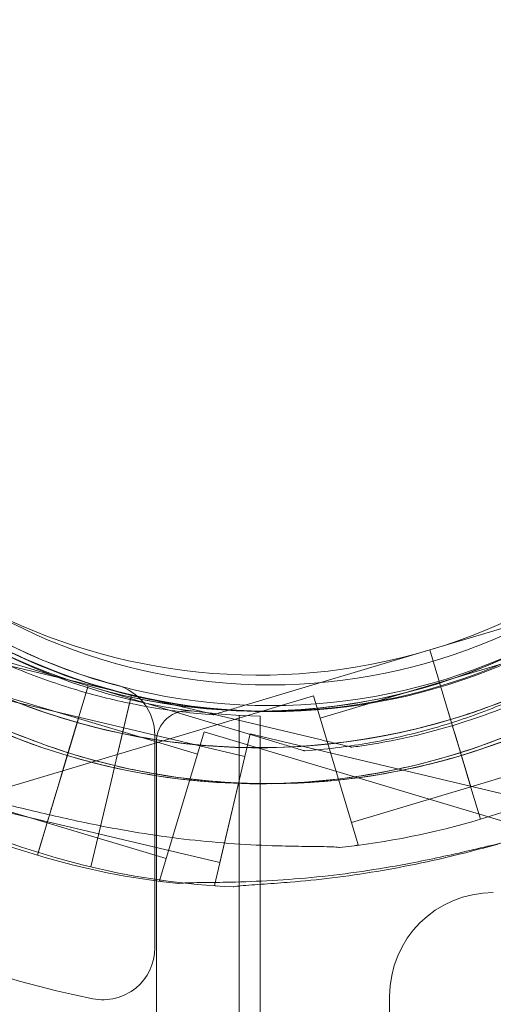
# Model space of a CAD drawing. Units: millimetres. Extents: x 71997 to 89047, y -13969 to -4115.
# Drawn here: x 75470 to 75516, y -10621 to -10526 of the extents above; entities that cross this region are included whole.
import ezdxf

# ---------------------------------------------------------------- set-up
doc = ezdxf.new("R2010")
doc.units = ezdxf.units.MM

# ---------------------------------------------------------------- blocks, each defined once
blk = doc.blocks.new('A$C06B557A0')
at = {"color": 0, "linetype": 'Continuous', "lineweight": 0}
for p, q in [((30035.799, 8676.386), (30053.822, 8681.781)), ((30053.822, 8681.781), (30035.799, 8676.386)), ((30002.845, 8672.911), (29984.822, 8678.306)), ((29984.822, 8678.306), (30002.845, 8672.911)), ((30007.047, 8672.046), (29988.74, 8676.386)), ((29988.74, 8676.386), (30007.047, 8672.046)), ((30035.799, 8676.387), (30017.774, 8670.992)), ((30017.774, 8670.992), (30035.799, 8676.387)), ((30037.518, 8670.637), (30035.797, 8676.385)), ((30035.799, 8676.386), (30035.799, 8676.387)), ((30035.799, 8676.387), (30035.799, 8676.387)), ((30035.799, 8676.387), (30037.52, 8670.639)), ((30035.799, 8676.386), (30037.52, 8670.638)), ((30035.799, 8676.386), (30035.799, 8676.386)), ((30048.231, 8676.696), (30036.735, 8673.254)), ((30001.91, 8669.779), (29990.414, 8673.22)), ((30002.845, 8672.912), (30001.124, 8667.164)), ((30002.847, 8672.91), (30001.127, 8667.164)), ((30002.845, 8672.912), (30020.87, 8667.517)), ((30020.87, 8667.517), (30002.845, 8672.912)), ((30002.845, 8672.911), (30002.845, 8672.912)), ((30002.845, 8672.912), (30002.845, 8672.912)), ((30002.845, 8672.911), (30002.845, 8672.911)), ((30036.734, 8673.256), (30025.24, 8669.815)), ((30024.595, 8671.97), (29991.864, 8662.173)), ((30006.293, 8668.866), (29994.617, 8671.634)), ((30007.045, 8672.045), (30005.661, 8666.207)), ((30005.661, 8666.207), (30007.038, 8672.014)), ((30007.047, 8672.046), (30005.663, 8666.208)), ((30005.663, 8666.208), (30007.047, 8672.046)), ((30007.038, 8672.014), (30007.045, 8672.045)), ((30025.352, 8667.706), (30007.045, 8672.045)), ((30007.045, 8672.045), (30007.045, 8672.045)), ((30007.045, 8672.045), (30025.352, 8667.706)), ((30007.047, 8672.046), (30007.047, 8672.046)), ((30028.897, 8657.601), (30024.595, 8671.97)), ((30037.518, 8670.636), (30037.518, 8670.637)), ((30037.518, 8670.636), (30038.091, 8668.724)), ((30037.52, 8670.639), (30037.52, 8670.637)), ((30037.807, 8669.681), (30037.52, 8670.637)), ((30001.91, 8669.78), (30000.402, 8664.742)), ((30013.404, 8666.34), (30001.91, 8669.78)), ((30014.898, 8670.131), (30014.898, 8670.131)), ((30017.432, 8670.075), (30017.409, 7625.919)), ((30019.432, 8653.783), (30019.432, 8670.006)), ((30028.251, 8659.756), (30025.24, 8669.815)), ((30038.093, 8668.724), (30037.807, 8669.681)), ((30006.291, 8668.865), (30005.661, 8666.207)), ((30006.291, 8668.865), (30005.661, 8666.207)), ((30006.293, 8668.866), (30005.663, 8666.208)), ((30006.293, 8668.866), (30005.663, 8666.208)), ((30017.967, 8666.097), (30006.291, 8668.865)), ((30038.092, 8668.721), (30038.091, 8668.724)), ((30038.781, 8666.417), (30038.092, 8668.721)), ((30038.092, 8668.721), (30038.238, 8668.234)), ((30038.093, 8668.724), (30038.093, 8668.723)), ((30038.093, 8668.723), (30038.783, 8666.419)), ((30038.094, 8668.722), (30038.783, 8666.418)), ((30009.277, 8647.655), (30009.277, 8668.179)), ((30009.277, 8647.655), (30009.277, 8668.179)), ((30009.748, 8654.125), (30014.049, 8668.495)), ((30046.78, 8658.698), (30014.049, 8668.495)), ((30015.027, 8653.691), (30018.486, 8668.287)), ((30015.027, 8653.691), (30018.486, 8668.287)), ((30051.731, 8660.406), (30018.486, 8668.287)), ((30038.243, 8668.217), (30038.238, 8668.234)), ((30038.24, 8668.235), (30039.748, 8663.196)), ((30001.124, 8667.164), (30000.838, 8666.206)), ((30009.409, 7628.47), (30009.432, 8667.524)), ((30028.274, 8667.013), (30028.274, 8667.013)), ((30000.838, 8666.206), (30000.551, 8665.248)), ((30005.43, 8665.234), (30005.661, 8666.207)), ((30005.43, 8665.234), (30005.661, 8666.206)), ((30005.433, 8665.235), (30005.663, 8666.208)), ((30005.433, 8665.235), (30005.663, 8666.205)), ((30005.661, 8666.206), (30005.661, 8666.207)), ((30005.663, 8666.205), (30005.663, 8666.208)), ((30010.393, 8656.281), (30013.404, 8666.34)), ((30015.546, 8655.88), (30017.967, 8666.097)), ((30015.546, 8655.88), (30017.967, 8666.097)), ((30023.746, 8666.656), (30023.746, 8666.656)), ((30039.771, 8663.11), (30038.781, 8666.417)), ((30051.242, 8666.637), (30039.748, 8663.196)), ((30000.551, 8665.248), (29999.861, 8662.944)), ((30000.553, 8665.248), (29999.863, 8662.944)), ((29999.863, 8662.942), (30000.553, 8665.246)), ((30005.2, 8664.263), (30005.43, 8665.234)), ((30005.2, 8664.261), (30005.43, 8665.234)), ((30005.202, 8664.262), (30005.433, 8665.235)), ((30005.202, 8664.262), (30005.433, 8665.235)), ((30000.4, 8664.743), (29999.861, 8662.944)), ((30000.405, 8664.759), (30000.4, 8664.743)), ((30004.645, 8661.921), (30005.2, 8664.261)), ((30005.2, 8664.261), (30004.645, 8661.921)), ((30005.202, 8664.262), (30004.647, 8661.921)), ((30004.647, 8661.921), (30005.202, 8664.262)), ((30005.2, 8664.261), (30005.2, 8664.263)), ((29998.896, 8659.721), (29987.402, 8663.162)), ((30039.747, 8663.197), (30028.251, 8659.756)), ((30039.771, 8663.111), (30040.683, 8660.066)), ((30039.771, 8663.11), (30039.771, 8663.111)), ((30040.683, 8660.064), (30039.771, 8663.11)), ((30039.771, 8663.11), (30040.683, 8660.064)), ((29999.861, 8662.937), (29998.873, 8659.635)), ((29999.859, 8662.938), (29998.896, 8659.721)), ((29999.861, 8662.944), (29999.859, 8662.938)), ((29999.861, 8662.937), (29999.863, 8662.942)), ((30003.872, 8658.649), (29992.195, 8661.417)), ((30003.849, 8658.561), (30004.645, 8661.921)), ((30003.849, 8658.561), (30004.645, 8661.921)), ((30003.851, 8658.562), (30004.647, 8661.921)), ((30003.851, 8658.562), (30004.647, 8661.921)), ((29998.873, 8659.636), (29997.962, 8656.59)), ((29997.962, 8656.59), (29998.873, 8659.635)), ((29998.873, 8659.635), (29998.043, 8656.863)), ((29998.873, 8659.635), (29998.873, 8659.636)), ((30010.393, 8656.281), (29998.897, 8659.722)), ((30003.115, 8655.468), (30003.849, 8658.561)), ((30003.849, 8658.561), (30003.115, 8655.468)), ((30003.851, 8658.562), (30003.118, 8655.469)), ((30003.118, 8655.469), (30003.851, 8658.562)), ((30015.546, 8655.88), (30003.869, 8658.648)), ((30028.897, 8657.601), (30028.63, 8657.521)), ((29998.043, 8656.863), (29997.961, 8656.589)), ((29997.961, 8656.589), (29997.962, 8656.59)), ((30010.015, 8654.045), (30009.748, 8654.125)), ((30015.298, 8653.627), (30015.027, 8653.691)), ((30019.431, 8617.994), (30019.432, 8653.783)), ((30031.925, 8642.994), (30031.925, 8627.994))]:
    blk.add_line(p, q, dxfattribs=at)
for radius in [57.581, 57, 55]:
    blk.add_circle((30020.421, 8728.019), radius, dxfattribs=at)
for centre, radius, start, end in [((30019.308, 8731.47), 64.5, 286.66662, 106.66469), ((30019.31, 8731.472), 64.5, 106.66662, 286.66469), ((30020.31, 8727.996), 64.5, 76.66662, 208.18059), ((30019.334, 8727.997), 64.5, 253.33531, 73.33338), ((30019.334, 8727.997), 64.5, 253.33531, 73.33338), ((30019.308, 8731.47), 57.5, 286.66469, 106.66469), ((30019.308, 8731.47), 57.5, 286.66686, 106.66469), ((30019.31, 8731.472), 57.5, 106.66686, 197.84649), ((30019.31, 8731.472), 57.5, 106.66686, 197.84653), ((30019.336, 8727.995), 57.5, 73.33531, 253.33314), ((30019.336, 8727.995), 57.5, 73.33531, 253.33314), ((30019.308, 8731.47), 64.5, 286.66662, 58.18059), ((30020.307, 8727.995), 57.5, 256.66469, 76.66469), ((30020.307, 8727.995), 57.5, 256.66469, 76.66469), ((30019.336, 8727.995), 64.5, 121.81941, 253.33338), ((30019.334, 8727.997), 57.5, 253.33531, 73.33531), ((30019.334, 8727.997), 57.5, 253.33531, 73.33314), ((30020.307, 8727.995), 64.5, 256.66469, 30.02475), ((30020.307, 8727.995), 64.5, 256.66469, 28.18059), ((30019.31, 8731.472), 57.5, 198.3546, 286.66469), ((30019.31, 8731.472), 57.5, 198.35464, 286.66469), ((30020.31, 8727.996), 57.5, 208.18067, 256.66469), ((30020.31, 8727.996), 64.5, 208.18059, 256.66469), ((30020.31, 8727.996), 64.5, 208.18059, 256.66469), ((30020.433, 8727.997), 58, 210.98666, 269.01085), ((30020.277, 8728.079), 57, 224.95525, 255.04475), ((30020.277, 8728.079), 57, 224.95525, 255.04475), ((30020.31, 8727.996), 57.5, 236.12257, 256.66469), ((30019.31, 8731.472), 64.5, 238.18059, 286.66469), ((30019.336, 8727.995), 57.5, 253.33314, 253.33531), ((30004.277, 8668.179), 5, 360, 75.04475), ((30004.277, 8668.179), 5, 360, 75.04475), ((30020.277, 8728.079), 87, 221.25185, 258.74815), ((30020.277, 8728.079), 87, 221.25185, 258.74815), ((30012.432, 8667.524), 3, 82.46284, 179.99875), ((30019.308, 8731.47), 74.537, 286.66469, 297.33955), ((30019.336, 8727.995), 74.537, 242.66045, 253.33531), ((30020.31, 8727.996), 74.537, 245.98984, 256.66303), ((30019.31, 8731.472), 74.537, 275.98984, 286.66303), ((30019.334, 8727.997), 74.537, 253.33697, 264.01016), ((30020.307, 8727.995), 74.537, 256.66469, 267.33955), ((30020.31, 8727.996), 74.537, 256.66303, 256.66469), ((30041.925, 8642.994), 10, 90, 180), ((30004.277, 8647.655), 5, 258.74815, 360), ((30004.277, 8647.655), 5, 258.74815, 360)]:
    blk.add_arc(centre, radius, start, end, dxfattribs=at)
for points, knots in [([(29985.303, 8676.666), (29979.457, 8680.293), (29974.197, 8684.863), (29965.38, 8695.428), (29961.825, 8701.42), (29956.78, 8714.222), (29955.29, 8721.029), (29954.528, 8734.767), (29955.255, 8741.697), (29958.853, 8754.978), (29961.723, 8761.328), (29969.316, 8772.803), (29974.038, 8777.927), (29984.855, 8786.431), (29990.949, 8789.81), (29998.54, 8792.548), (29999.671, 8792.921), (30000.811, 8793.263)], [3.696946, 3.696946, 3.696946, 3.696946, 4.016946, 4.016946, 4.336946, 4.336946, 4.656946, 4.656946, 4.976946, 4.976946, 5.296946, 5.296946, 5.616946, 5.616946, 5.936946, 5.936946, 5.992298, 5.992298, 5.992298, 5.992298]), ([(29963.455, 8697.535), (29960.206, 8703.6), (29957.936, 8710.187), (29955.583, 8723.745), (29955.501, 8730.712), (29957.532, 8744.321), (29959.645, 8750.961), (29965.854, 8763.24), (29969.949, 8768.878), (29979.705, 8778.581), (29985.366, 8782.645), (29997.679, 8788.786), (30004.33, 8790.862), (30017.951, 8792.819), (30024.917, 8792.698), (30032.862, 8791.274), (30034.028, 8791.031), (30035.187, 8790.756)], [2.649749, 2.649749, 2.649749, 2.649749, 2.969749, 2.969749, 3.289749, 3.289749, 3.609749, 3.609749, 3.929749, 3.929749, 4.249749, 4.249749, 4.569749, 4.569749, 4.889749, 4.889749, 4.945134, 4.945134, 4.945134, 4.945134]), ([(30037.833, 8789.787), (30044.424, 8787.814), (30050.696, 8784.778), (30061.967, 8776.885), (30066.965, 8772.03), (30075.181, 8760.993), (30078.398, 8754.812), (30082.726, 8741.75), (30083.835, 8734.871), (30083.834, 8721.111), (30082.723, 8714.233), (30078.393, 8701.171), (30075.175, 8694.991), (30066.957, 8683.955), (30061.958, 8679.101), (30055.347, 8674.473), (30054.353, 8673.818), (30053.342, 8673.191)], [0.290887, 0.290887, 0.290887, 0.290887, 0.610887, 0.610887, 0.930887, 0.930887, 1.250887, 1.250887, 1.570887, 1.570887, 1.890887, 1.890887, 2.210887, 2.210887, 2.530887, 2.530887, 2.586239, 2.586239, 2.586239, 2.586239]), ([(29966.1, 8698.952), (29963.002, 8704.734), (29960.837, 8711.016), (29958.594, 8723.942), (29958.515, 8730.586), (29960.452, 8743.562), (29962.467, 8749.893), (29968.387, 8761.601), (29972.291, 8766.977), (29981.594, 8776.228), (29986.991, 8780.103), (29998.732, 8785.958), (30005.074, 8787.938), (30011.825, 8788.908), (30012.084, 8788.944), (30012.343, 8788.977)], [2.649749, 2.649749, 2.649749, 2.649749, 2.969749, 2.969749, 3.289749, 3.289749, 3.609749, 3.609749, 3.929749, 3.929749, 4.249749, 4.249749, 4.569749, 4.569749, 4.582482, 4.582482, 4.582482, 4.582482]), ([(30053.315, 8786.277), (30059.161, 8782.65), (30064.421, 8778.079), (30073.237, 8767.515), (30076.793, 8761.522), (30081.838, 8748.721), (30083.328, 8741.914), (30084.09, 8728.175), (30083.363, 8721.245), (30079.765, 8707.964), (30076.895, 8701.615), (30069.302, 8690.14), (30064.58, 8685.016), (30053.763, 8676.512), (30047.669, 8673.133), (30040.078, 8670.394), (30038.947, 8670.021), (30037.807, 8669.68)], [0.555353, 0.555353, 0.555353, 0.555353, 0.875353, 0.875353, 1.195353, 1.195353, 1.515353, 1.515353, 1.835353, 1.835353, 2.155353, 2.155353, 2.475353, 2.475353, 2.795353, 2.795353, 2.850705, 2.850705, 2.850705, 2.850705]), ([(30000.837, 8666.205), (29994.246, 8668.178), (29987.975, 8671.214), (29976.704, 8679.107), (29971.706, 8683.962), (29963.489, 8695), (29960.272, 8701.18), (29955.945, 8714.242), (29954.835, 8721.121), (29954.837, 8734.881), (29955.947, 8741.76), (29960.277, 8754.821), (29963.495, 8761.001), (29971.714, 8772.037), (29976.712, 8776.891), (29983.324, 8781.519), (29984.318, 8782.174), (29985.329, 8782.802)], [3.43248, 3.43248, 3.43248, 3.43248, 3.75248, 3.75248, 4.07248, 4.07248, 4.39248, 4.39248, 4.71248, 4.71248, 5.03248, 5.03248, 5.35248, 5.35248, 5.67248, 5.67248, 5.727832, 5.727832, 5.727832, 5.727832]), ([(30074.517, 8757.038), (30077.615, 8751.256), (30079.78, 8744.975), (30082.023, 8732.048), (30082.102, 8725.405), (30080.165, 8712.428), (30078.15, 8706.098), (30072.23, 8694.389), (30068.326, 8689.014), (30059.023, 8679.762), (30053.626, 8675.888), (30041.885, 8670.032), (30035.543, 8668.052), (30028.792, 8667.082), (30028.533, 8667.047), (30028.274, 8667.013)], [5.791341, 5.791341, 5.791341, 5.791341, 6.111341, 6.111341, 6.431341, 6.431341, 6.751341, 6.751341, 7.071341, 7.071341, 7.391341, 7.391341, 7.711341, 7.711341, 7.724075, 7.724075, 7.724075, 7.724075]), ([(30005.433, 8665.235), (30001.892, 8666.074), (29998.423, 8667.214), (29991.726, 8670.061), (29988.498, 8671.768), (29982.376, 8675.703), (29979.482, 8677.93), (29974.11, 8682.84), (29971.632, 8685.522), (29967.164, 8691.266), (29965.174, 8694.328), (29963.455, 8697.535)], [1.8035413, 1.8035413, 1.8035413, 1.8035413, 1.9727827, 1.9727827, 2.1420242, 2.1420242, 2.3112656, 2.3112656, 2.4805071, 2.4805071, 2.6497485, 2.6497485, 2.6497485, 2.6497485]), ([(30077.212, 8697.628), (30074.196, 8691.977), (30070.332, 8686.778), (30060.911, 8677.409), (30055.251, 8673.346), (30042.938, 8667.205), (30036.287, 8665.128), (30022.666, 8663.172), (30015.699, 8663.293), (30007.756, 8664.717), (30006.59, 8664.959), (30005.432, 8665.233)], [6.773382, 6.773382, 6.773382, 6.773382, 7.071341, 7.071341, 7.391341, 7.391341, 7.711341, 7.711341, 8.031341, 8.031341, 8.086693, 8.086693, 8.086693, 8.086693]), ([(30014.898, 8670.131), (30012.921, 8670.273), (30010.95, 8670.511), (30007.041, 8671.176), (30005.103, 8671.603), (30001.276, 8672.642), (29999.388, 8673.255), (29995.68, 8674.659), (29993.86, 8675.45), (29990.304, 8677.206), (29988.569, 8678.17), (29986.884, 8679.215)], [3.2133907, 3.2133907, 3.2133907, 3.2133907, 3.3101018, 3.3101018, 3.4068129, 3.4068129, 3.5035239, 3.5035239, 3.600235, 3.600235, 3.6969461, 3.6969461, 3.6969461, 3.6969461]), ([(30037.807, 8669.681), (30034.321, 8668.638), (30030.746, 8667.89), (30023.523, 8667.007), (30019.873, 8666.872), (30012.604, 8667.219), (30008.985, 8667.7), (30001.878, 8669.266), (29998.391, 8670.35), (29991.649, 8673.091), (29988.394, 8674.747), (29985.303, 8676.666)], [2.8507389, 2.8507389, 2.8507389, 2.8507389, 3.0199803, 3.0199803, 3.1892217, 3.1892217, 3.3584632, 3.3584632, 3.5277046, 3.5277046, 3.6969461, 3.6969461, 3.6969461, 3.6969461]), ([(30051.76, 8675.74), (30050.075, 8674.694), (30048.34, 8673.731), (30044.785, 8671.975), (30042.965, 8671.183), (30039.256, 8669.779), (30037.368, 8669.167), (30033.542, 8668.128), (30031.603, 8667.701), (30027.694, 8667.036), (30025.724, 8666.798), (30023.746, 8666.656)], [2.5862393, 2.5862393, 2.5862393, 2.5862393, 2.6829503, 2.6829503, 2.7796614, 2.7796614, 2.8763725, 2.8763725, 2.9730835, 2.9730835, 3.0697946, 3.0697946, 3.0697946, 3.0697946]), ([(30053.342, 8673.191), (30050.25, 8671.272), (30046.995, 8669.616), (30040.254, 8666.875), (30036.767, 8665.791), (30029.66, 8664.225), (30026.04, 8663.744), (30018.771, 8663.397), (30015.122, 8663.532), (30007.898, 8664.415), (30004.324, 8665.163), (30000.838, 8666.206)], [2.5862393, 2.5862393, 2.5862393, 2.5862393, 2.7554807, 2.7554807, 2.9247221, 2.9247221, 3.0939636, 3.0939636, 3.263205, 3.263205, 3.4324464, 3.4324464, 3.4324464, 3.4324464]), ([(30017.774, 8670.992), (30017.383, 8670.874), (30016.953, 8670.746), (30016.325, 8670.558), (30016.118, 8670.496), (30015.721, 8670.377), (30015.531, 8670.32), (30015.291, 8670.248), (30015.219, 8670.227), (30015.089, 8670.188), (30015.029, 8670.17), (30014.958, 8670.149), (30014.932, 8670.141), (30014.906, 8670.133), (30014.898, 8670.131), (30014.898, 8670.131)], [-3.1812, -3.1812, -3.1812, -3.1812, -1.954094, -1.954094, -1.340541, -1.340541, -0.726988, -0.726988, -0.491112, -0.491112, -0.255237, -0.255237, -0.115927, -0.115927, 0, 0, 0, 0]), ([(30014.898, 8670.131), (30014.898, 8670.131), (30014.906, 8670.133), (30014.932, 8670.141), (30014.958, 8670.149), (30015.029, 8670.17), (30015.089, 8670.188), (30015.219, 8670.227), (30015.291, 8670.248), (30015.531, 8670.32), (30015.721, 8670.377), (30016.118, 8670.496), (30016.325, 8670.558), (30016.953, 8670.746), (30017.383, 8670.874), (30017.774, 8670.992)], [0, 0, 0, 0, 0.115927, 0.115927, 0.255237, 0.255237, 0.491112, 0.491112, 0.726988, 0.726988, 1.340541, 1.340541, 1.954094, 1.954094, 3.1812, 3.1812, 3.1812, 3.1812]), ([(30037.52, 8670.638), (30037.538, 8670.579), (30037.557, 8670.514), (30037.595, 8670.388), (30037.614, 8670.326), (30037.646, 8670.217), (30037.663, 8670.159), (30037.695, 8670.052), (30037.71, 8670.002), (30037.735, 8669.919), (30037.748, 8669.877), (30037.769, 8669.806), (30037.778, 8669.776), (30037.792, 8669.73), (30037.798, 8669.711), (30037.805, 8669.686), (30037.807, 8669.68), (30037.807, 8669.68)], [-1.480963, -1.480963, -1.480963, -1.480963, -1.295842, -1.295842, -1.110722, -1.110722, -0.925602, -0.925602, -0.740481, -0.740481, -0.555361, -0.555361, -0.370241, -0.370241, -0.18512, -0.18512, 0, 0, 0, 0]), ([(30037.807, 8669.68), (30037.807, 8669.68), (30037.809, 8669.674), (30037.816, 8669.649), (30037.822, 8669.63), (30037.835, 8669.585), (30037.844, 8669.554), (30037.866, 8669.483), (30037.878, 8669.441), (30037.903, 8669.358), (30037.918, 8669.308), (30037.95, 8669.201), (30037.968, 8669.143), (30038, 8669.034), (30038.019, 8668.972), (30038.057, 8668.846), (30038.076, 8668.781), (30038.094, 8668.722)], [2.961925, 2.961925, 2.961925, 2.961925, 3.147046, 3.147046, 3.332166, 3.332166, 3.517286, 3.517286, 3.702406, 3.702406, 3.887527, 3.887527, 4.072647, 4.072647, 4.257767, 4.257767, 4.442888, 4.442888, 4.442888, 4.442888]), ([(30001.124, 8667.162), (30001.106, 8667.103), (30001.087, 8667.039), (30001.049, 8666.913), (30001.031, 8666.851), (30000.998, 8666.742), (30000.981, 8666.684), (30000.949, 8666.577), (30000.934, 8666.527), (30000.909, 8666.444), (30000.896, 8666.402), (30000.875, 8666.331), (30000.866, 8666.3), (30000.852, 8666.255), (30000.847, 8666.236), (30000.839, 8666.211), (30000.837, 8666.205), (30000.837, 8666.205)], [-1.479934, -1.479934, -1.479934, -1.479934, -1.295842, -1.295842, -1.110722, -1.110722, -0.925602, -0.925602, -0.740481, -0.740481, -0.555361, -0.555361, -0.370241, -0.370241, -0.18512, -0.18512, 0, 0, 0, 0]), ([(30020.87, 8667.517), (30021.262, 8667.399), (30021.691, 8667.271), (30022.32, 8667.083), (30022.527, 8667.021), (30022.923, 8666.902), (30023.113, 8666.845), (30023.354, 8666.773), (30023.425, 8666.752), (30023.556, 8666.713), (30023.615, 8666.695), (30023.686, 8666.674), (30023.712, 8666.666), (30023.738, 8666.658), (30023.746, 8666.656), (30023.746, 8666.656)], [-3.1812, -3.1812, -3.1812, -3.1812, -1.954094, -1.954094, -1.340541, -1.340541, -0.726988, -0.726988, -0.491112, -0.491112, -0.255237, -0.255237, -0.115927, -0.115927, 0, 0, 0, 0]), ([(30023.746, 8666.656), (30023.746, 8666.656), (30023.738, 8666.658), (30023.712, 8666.666), (30023.686, 8666.674), (30023.615, 8666.695), (30023.556, 8666.713), (30023.425, 8666.752), (30023.354, 8666.773), (30023.113, 8666.845), (30022.923, 8666.902), (30022.527, 8667.021), (30022.32, 8667.083), (30021.691, 8667.271), (30021.262, 8667.399), (30020.87, 8667.517)], [0, 0, 0, 0, 0.115927, 0.115927, 0.255237, 0.255237, 0.491112, 0.491112, 0.726988, 0.726988, 1.340541, 1.340541, 1.954094, 1.954094, 3.1812, 3.1812, 3.1812, 3.1812]), ([(30025.352, 8667.706), (30025.75, 8667.611), (30026.187, 8667.508), (30026.825, 8667.356), (30027.035, 8667.307), (30027.438, 8667.211), (30027.631, 8667.165), (30027.875, 8667.108), (30027.948, 8667.09), (30028.08, 8667.059), (30028.141, 8667.045), (30028.213, 8667.028), (30028.239, 8667.021), (30028.266, 8667.015), (30028.274, 8667.013), (30028.274, 8667.013)], [-3.1812, -3.1812, -3.1812, -3.1812, -1.954094, -1.954094, -1.340541, -1.340541, -0.726988, -0.726988, -0.491112, -0.491112, -0.255237, -0.255237, -0.115927, -0.115927, 0, 0, 0, 0]), ([(30028.274, 8667.013), (30028.274, 8667.013), (30028.266, 8667.015), (30028.239, 8667.021), (30028.213, 8667.028), (30028.141, 8667.045), (30028.08, 8667.059), (30027.948, 8667.09), (30027.875, 8667.108), (30027.631, 8667.165), (30027.438, 8667.211), (30027.035, 8667.307), (30026.825, 8667.356), (30026.187, 8667.508), (30025.75, 8667.611), (30025.352, 8667.706)], [0, 0, 0, 0, 0.115927, 0.115927, 0.255237, 0.255237, 0.491112, 0.491112, 0.726988, 0.726988, 1.340541, 1.340541, 1.954094, 1.954094, 3.1812, 3.1812, 3.1812, 3.1812]), ([(30000.837, 8666.205), (30000.837, 8666.205), (30000.836, 8666.199), (30000.828, 8666.174), (30000.822, 8666.155), (30000.809, 8666.109), (30000.8, 8666.079), (30000.778, 8666.008), (30000.766, 8665.966), (30000.741, 8665.883), (30000.726, 8665.833), (30000.694, 8665.726), (30000.677, 8665.668), (30000.644, 8665.559), (30000.625, 8665.497), (30000.588, 8665.371), (30000.569, 8665.308), (30000.551, 8665.249)], [2.961925, 2.961925, 2.961925, 2.961925, 3.147046, 3.147046, 3.332166, 3.332166, 3.517286, 3.517286, 3.702406, 3.702406, 3.887527, 3.887527, 4.072647, 4.072647, 4.257767, 4.257767, 4.440583, 4.440583, 4.440583, 4.440583]), ([(30038.783, 8666.412), (30038.844, 8666.207), (30038.911, 8665.984), (30039.043, 8665.543), (30039.108, 8665.327), (30039.222, 8664.944), (30039.282, 8664.743), (30039.395, 8664.368), (30039.447, 8664.194), (30039.534, 8663.901), (30039.578, 8663.756), (30039.653, 8663.505), (30039.685, 8663.4), (30039.732, 8663.242), (30039.752, 8663.174), (30039.767, 8663.123), (30039.769, 8663.117), (30039.771, 8663.111)], [15.556579, 15.556579, 15.556579, 15.556579, 16.198028, 16.198028, 16.845949, 16.845949, 17.493871, 17.493871, 18.141792, 18.141792, 18.789713, 18.789713, 19.437634, 19.437634, 20.085555, 20.085555, 20.185767, 20.185767, 20.185767, 20.185767]), ([(29999.863, 8662.944), (29999.801, 8662.737), (29999.734, 8662.511), (29999.601, 8662.068), (29999.536, 8661.852), (29999.422, 8661.469), (29999.362, 8661.268), (29999.25, 8660.893), (29999.197, 8660.719), (29999.11, 8660.426), (29999.066, 8660.281), (29998.991, 8660.03), (29998.96, 8659.925), (29998.912, 8659.767), (29998.892, 8659.699), (29998.877, 8659.648), (29998.875, 8659.642), (29998.873, 8659.636)], [15.550107, 15.550107, 15.550107, 15.550107, 16.198028, 16.198028, 16.845949, 16.845949, 17.493871, 17.493871, 18.141792, 18.141792, 18.789713, 18.789713, 19.437634, 19.437634, 20.085555, 20.085555, 20.185767, 20.185767, 20.185767, 20.185767]), ([(30027.088, 8657.343), (30027.072, 8657.345), (30027.055, 8657.348), (30026.856, 8657.376), (30026.614, 8657.391), (30026.05, 8657.415), (30025.683, 8657.421), (30024.907, 8657.433), (30024.496, 8657.437), (30023.241, 8657.451), (30022.372, 8657.464), (30020.283, 8657.518), (30018.913, 8657.574), (30016.089, 8657.753), (30014.636, 8657.875), (30011.719, 8658.188), (30010.255, 8658.379), (30007.391, 8658.813), (30005.99, 8659.057), (30003.743, 8659.487), (30002.791, 8659.68), (30000.878, 8660.091), (29999.917, 8660.309), (29998.05, 8660.744), (29997.143, 8660.962), (29995.445, 8661.367), (29994.652, 8661.554), (29993.598, 8661.781), (29993.252, 8661.851), (29992.697, 8661.951), (29992.474, 8661.987), (29992.274, 8662.012)], [0.834091, 0.834091, 0.834091, 0.834091, 0.923404, 0.923404, 1.846807, 1.846807, 3.113418, 3.113418, 4.38003, 4.38003, 6.913252, 6.913252, 10.995476, 10.995476, 15.0777, 15.0777, 19.159924, 19.159924, 23.242148, 23.242148, 26.040521, 26.040521, 28.838895, 28.838895, 31.637268, 31.637268, 34.435642, 34.435642, 35.813659, 35.813659, 36.832291, 36.832291, 36.832291, 36.832291]), ([(30051.332, 8660.222), (30051.133, 8660.185), (30050.913, 8660.137), (30050.364, 8660.005), (30050.024, 8659.915), (30048.984, 8659.626), (30048.203, 8659.393), (30046.531, 8658.891), (30045.639, 8658.621), (30043.8, 8658.078), (30042.854, 8657.805), (30040.968, 8657.283), (30040.029, 8657.035), (30037.81, 8656.475), (30036.426, 8656.15), (30033.591, 8655.551), (30032.141, 8655.275), (30029.248, 8654.793), (30027.804, 8654.587), (30024.996, 8654.244), (30023.631, 8654.109), (30021.549, 8653.934), (30020.682, 8653.87), (30019.429, 8653.783), (30019.02, 8653.755), (30018.245, 8653.699), (30017.879, 8653.671), (30017.318, 8653.614), (30017.077, 8653.585), (30016.88, 8653.546), (30016.864, 8653.542), (30016.847, 8653.539)], [3.115418, 3.115418, 3.115418, 3.115418, 4.134051, 4.134051, 5.512068, 5.512068, 8.310441, 8.310441, 11.108815, 11.108815, 13.907188, 13.907188, 16.705562, 16.705562, 20.787786, 20.787786, 24.870009, 24.870009, 28.952233, 28.952233, 33.034457, 33.034457, 35.56768, 35.56768, 36.834291, 36.834291, 38.100902, 38.100902, 39.024306, 39.024306, 39.113619, 39.113619, 39.113619, 39.113619]), ([(30016.847, 8653.539), (30016.864, 8653.542), (30016.88, 8653.546), (30017.077, 8653.585), (30017.318, 8653.614), (30017.879, 8653.671), (30018.245, 8653.699), (30019.02, 8653.755), (30019.429, 8653.783), (30020.682, 8653.87), (30021.549, 8653.934), (30023.631, 8654.109), (30024.996, 8654.244), (30027.804, 8654.587), (30029.248, 8654.793), (30032.141, 8655.275), (30033.591, 8655.551), (30036.426, 8656.15), (30037.81, 8656.475), (30040.029, 8657.035), (30040.968, 8657.283), (30042.854, 8657.805), (30043.8, 8658.078), (30045.639, 8658.621), (30046.531, 8658.891), (30048.203, 8659.393), (30048.984, 8659.626), (30050.024, 8659.915), (30050.364, 8660.005), (30050.913, 8660.137), (30051.133, 8660.185), (30051.332, 8660.222)], [0.834091, 0.834091, 0.834091, 0.834091, 0.923404, 0.923404, 1.846807, 1.846807, 3.113418, 3.113418, 4.38003, 4.38003, 6.913252, 6.913252, 10.995476, 10.995476, 15.0777, 15.0777, 19.159924, 19.159924, 23.242148, 23.242148, 26.040521, 26.040521, 28.838895, 28.838895, 31.637268, 31.637268, 34.435642, 34.435642, 35.813659, 35.813659, 36.832291, 36.832291, 36.832291, 36.832291]), ([(30042.859, 8657.81), (30042.692, 8657.77), (30042.522, 8657.73), (30041.501, 8657.486), (30040.595, 8657.269), (30038.727, 8656.834), (30037.766, 8656.616), (30035.853, 8656.205), (30034.901, 8656.011), (30032.654, 8655.581), (30031.253, 8655.338), (30028.389, 8654.904), (30026.925, 8654.713), (30024.009, 8654.4), (30022.555, 8654.277), (30019.732, 8654.099), (30018.361, 8654.043), (30016.272, 8653.989), (30015.403, 8653.976), (30014.148, 8653.962), (30013.738, 8653.958), (30012.961, 8653.946), (30012.594, 8653.939), (30012.2, 8653.923), (30012.131, 8653.919), (30012.063, 8653.916)], [48.312276, 48.312276, 48.312276, 48.312276, 48.879512, 48.879512, 51.677886, 51.677886, 54.476259, 54.476259, 57.274633, 57.274633, 61.356857, 61.356857, 65.439081, 65.439081, 69.521304, 69.521304, 73.603528, 73.603528, 76.136751, 76.136751, 77.403362, 77.403362, 78.669973, 78.669973, 78.936352, 78.936352, 78.936352, 78.936352]), ([(30012.063, 8653.916), (30011.896, 8653.906), (30011.736, 8653.893), (30011.59, 8653.873), (30011.573, 8653.87), (30011.556, 8653.867)], [78.9363519, 78.9363519, 78.9363519, 78.9363519, 79.5933769, 79.5933769, 79.6826898, 79.6826898, 79.6826898, 79.6826898])]:
    blk.add_open_spline(points, degree=3, knots=knots, dxfattribs=at)
for points in [[(30038.091, 8668.724), (30038.091, 8668.724), (30038.091, 8668.724), (30038.091, 8668.724)], [(30000.838, 8666.206), (30000.838, 8666.206), (30000.838, 8666.206), (30000.838, 8666.206)], [(30038.783, 8666.418), (30038.784, 8666.416), (30038.784, 8666.415), (30038.785, 8666.413)], [(30000.553, 8665.249), (30000.553, 8665.248), (30000.553, 8665.248), (30000.553, 8665.248)], [(30005.432, 8665.233), (30005.432, 8665.234), (30005.431, 8665.234), (30005.43, 8665.234)]]:
    blk.add_open_spline(points, degree=3, dxfattribs=at)

msp = doc.modelspace()

# ---------------------------------------------------------------- block references
msp.add_blockref('A$C06B557A0', (45473.591, -19262.874))

doc.saveas('drawing.dxf')
